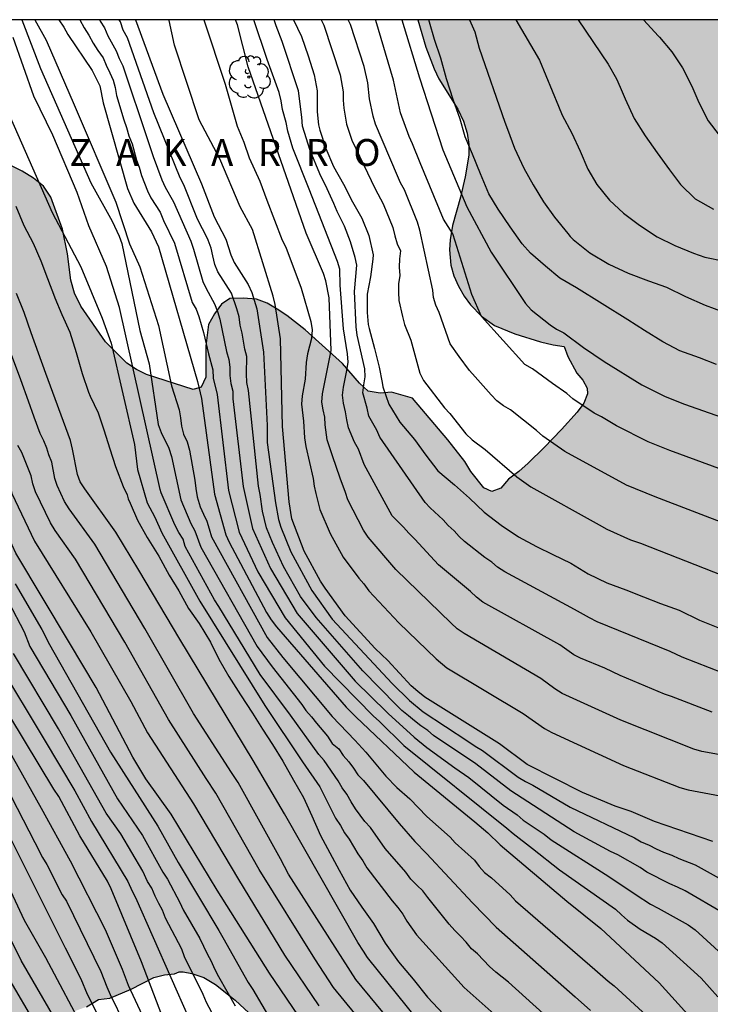
# Model space of a CAD drawing. Units: metres. Extents: x 574694 to 575044, y 4795040 to 4795290.
# Drawn here: x 574725 to 574764, y 4795235 to 4795290 of the extents above; entities that cross this region are included whole.
import ezdxf

# ---------------------------------------------------------------- set-up
doc = ezdxf.new("R2010")
doc.units = ezdxf.units.M
for name, color, linetype in [('010106', 9, 'Continuous'), ('020104', 34, 'Continuous'), ('020306', 9, 'Continuous'), ('100106', 63, 'Continuous'), ('100202', 3, 'Continuous'), ('990504', 63, 'Continuous')]:
    doc.layers.add(name, color=color, linetype=linetype)
doc.layers.add('020105', color=24, linetype='Continuous', lineweight=30)
doc.styles.add('ARIALI', font='ARIALI.TTF', dxfattribs={"height": 1})

# ---------------------------------------------------------------- blocks, each defined once
blk = doc.blocks.new('ARBOL')
blk.add_circle((0, 0), 0.0587)
for centre, radius, start, end in [((-0.28, 0.855), 0.3, 359.2878, 173.6078), ((0.097, 0.97), 0.21, 23.1565, 160.4665), ((0.438, 0.881), 0.24, 301.578, 139.328), ((-0.564, 0.381), 0.532, 92.28, 254.58), ((0.656, 0.288), 0.443, 319.8556, 114.7656), ((-0.091, 0.321), 0.12, 119.14, 310.56), ((0.819, -0.249), 0.383, 235.5275, 62.0275), ((-0.556, -0.339), 0.555, 142.64, 266.54), ((-0.039, -0.384), 0.21, 189.64, 323.88), ((-0.301, -0.676), 0.45, 213.78, 295.32), ((0.299, -0.624), 0.532, 224.67, 0.24)]:
    blk.add_arc(centre, radius, start, end)

msp = doc.modelspace()

# ---------------------------------------------------------------- hatches: boundary and pattern name
at = {"layer": '990504'}
msp.add_hatch(color=256, dxfattribs=at).paths.add_polyline_path([(574728.404, 4795234.993), (574727.516, 4795234.665), (574725.476, 4795234.369), (574725.028, 4795234.241), (574724.228, 4795233.929), (574723.244, 4795233.673), (574720.092, 4795233.657), (574718.252, 4795233.601), (574717.788, 4795233.649), (574717.292, 4795233.761), (574716.86, 4795233.921), (574716.388, 4795234.233), (574715.908, 4795234.769), (574715.484, 4795235.321), (574714.796, 4795236.457), (574714.58, 4795237.137), (574714.54, 4795237.729), (574714.54, 4795238.897), (574714.868, 4795240.721), (574714.868, 4795241.433), (574715.084, 4795242.617), (574715.396, 4795243.209), (574715.885, 4795244.689), (574716.357, 4795245.545), (574716.949, 4795246.44), (574717.069, 4795247.032), (574717.101, 4795248.296), (574717.325, 4795248.888), (574718.445, 4795250.68), (574719.333, 4795251.952), (574719.853, 4795252.512), (574720.237, 4795253.032), (574720.461, 4795253.56), (574720.581, 4795254.056), (574720.709, 4795255.216), (574720.733, 4795256.28), (574720.541, 4795257.568), (574720.325, 4795258.288), (574719.765, 4795259.784), (574719.453, 4795260.408), (574717.733, 4795262.768), (574717.445, 4795263.32), (574717.205, 4795263.896), (574717.069, 4795264.488), (574717.069, 4795265.12), (574717.165, 4795266.392), (574717.325, 4795267.6), (574718.045, 4795269.8), (574718.405, 4795271.104), (574719.101, 4795272.872), (574719.101, 4795273.552), (574718.645, 4795274.008), (574717.533, 4795274.792), (574717.061, 4795275.24), (574715.693, 4795276.888), (574715.037, 4795277.904), (574714.829, 4795278.536), (574714.789, 4795279.216), (574714.813, 4795279.92), (574715.093, 4795280.632), (574715.565, 4795281.136), (574716.021, 4795281.423), (574716.525, 4795281.639), (574717.701, 4795281.951), (574719.093, 4795282.039), (574720.653, 4795282.047), (574723.477, 4795282.303), (574723.997, 4795282.303), (574724.677, 4795282.175), (574725.229, 4795281.895), (574725.869, 4795281.495), (574726.421, 4795281.039), (574726.837, 4795280.431), (574727.485, 4795278.639), (574727.757, 4795277.271), (574727.949, 4795275.799), (574728.157, 4795275.055), (574728.509, 4795274.335), (574729.885, 4795272.335), (574731.085, 4795271.151), (574731.621, 4795270.791), (574732.181, 4795270.511), (574734.797, 4795269.671), (574735.253, 4795269.815), (574735.501, 4795270.359), (574735.509, 4795272.111), (574735.653, 4795273.311), (574735.989, 4795273.911), (574736.381, 4795274.447), (574736.861, 4795274.767), (574737.597, 4795274.783), (574738.349, 4795274.719), (574738.941, 4795274.495), (574739.508, 4795274.175), (574740.036, 4795273.815), (574741.06, 4795273.015), (574743.156, 4795271.135), (574744.108, 4795270.031), (574744.588, 4795269.575), (574745.268, 4795269.479), (574745.908, 4795269.519), (574747.084, 4795269.191), (574749.06, 4795266.855), (574750.012, 4795265.647), (574750.34, 4795265.087), (574751.076, 4795264.167), (574751.508, 4795263.967), (574752.012, 4795264.151), (574752.452, 4795264.663), (574753.028, 4795265.095), (574753.548, 4795265.551), (574754.436, 4795266.431), (574755.412, 4795267.431), (574756.284, 4795268.407), (574756.66, 4795268.919), (574756.876, 4795269.439), (574756.852, 4795269.759), (574756.604, 4795270.199), (574756.276, 4795270.583), (574755.764, 4795271.527), (574755.556, 4795272.071), (574754.94, 4795272.167), (574754.244, 4795272.343), (574752.796, 4795272.783), (574751.66, 4795273.263), (574750.94, 4795273.775), (574750.324, 4795274.415), (574749.964, 4795274.903), (574749.644, 4795275.447), (574749.388, 4795276.031), (574749.22, 4795276.623), (574749.148, 4795277.479), (574749.188, 4795278.047), (574749.324, 4795278.847), (574749.764, 4795280.431), (574750.028, 4795281.575), (574750.228, 4795282.775), (574750.22, 4795283.383), (574750.14, 4795284.015), (574749.924, 4795284.687), (574749.612, 4795285.351), (574748.549, 4795287.055), (574748.285, 4795287.607), (574747.813, 4795288.815), (574747.381, 4795290.358), (574777.131, 4795290.357), (574777.188, 4795289.782), (574777.116, 4795289.15), (574776.86, 4795288.454), (574776.572, 4795287.934), (574776.22, 4795287.414), (574775.42, 4795286.502), (574774.788, 4795285.926), (574774.204, 4795285.446), (574773.58, 4795285.006), (574772.348, 4795283.902), (574772.004, 4795283.398), (574771.628, 4795282.662), (574771.508, 4795282.046), (574771.564, 4795281.438), (574771.804, 4795280.766), (574772.164, 4795280.102), (574772.804, 4795278.574), (574773.22, 4795277.822), (574773.78, 4795277.182), (574774.452, 4795276.686), (574775.148, 4795276.39), (574775.891, 4795276.198), (574776.691, 4795276.102), (574778.891, 4795276.15), (574779.579, 4795276.342), (574780.291, 4795276.478), (574781.899, 4795276.446), (574782.691, 4795276.27), (574783.475, 4795275.958), (574784.243, 4795275.59), (574787.211, 4795273.902), (574787.851, 4795273.622), (574788.451, 4795273.534), (574789.035, 4795273.062), (574789.763, 4795272.734), (574790.363, 4795272.598), (574792.291, 4795272.582), (574793.011, 4795272.334), (574793.995, 4795271.502), (574795.027, 4795270.43), (574795.227, 4795269.87), (574795.227, 4795269.262), (574795.115, 4795267.974), (574794.763, 4795267.286), (574794.451, 4795266.814), (574793.539, 4795265.622), (574793.059, 4795265.198), (574791.451, 4795264.134), (574790.067, 4795263.046), (574787.947, 4795261.271), (574786.923, 4795260.199), (574785.883, 4795258.895), (574785.355, 4795258.335), (574784.795, 4795257.903), (574784.179, 4795257.607), (574783.507, 4795257.431), (574782.763, 4795257.407), (574781.939, 4795257.519), (574781.075, 4795257.767), (574779.643, 4795258.287), (574778.203, 4795258.535), (574775.883, 4795258.535), (574774.443, 4795258.343), (574773.843, 4795258.007), (574773.331, 4795257.575), (574772.395, 4795256.671), (574772.051, 4795256.015), (574771.571, 4795254.639), (574770.211, 4795251.847), (574769.755, 4795251.439), (574769.451, 4795250.847), (574769.083, 4795250.359), (574768.835, 4795249.823), (574768.411, 4795247.871), (574768.243, 4795247.319), (574767.147, 4795246.663), (574766.931, 4795246.079), (574766.891, 4795245.327), (574766.883, 4795243.495), (574766.787, 4795242.2), (574766.771, 4795238.264), (574766.747, 4795234.688), (574766.651, 4795234.096), (574766.363, 4795233.096), (574766.075, 4795232.76), (574765.067, 4795232.048), (574764.059, 4795231.776), (574763.723, 4795231.52), (574763.275, 4795230.72), (574761.403, 4795229.392), (574761.707, 4795228.08), (574762.371, 4795226.32), (574762.891, 4795225.144), (574762.987, 4795224.56), (574762.987, 4795222.768), (574762.755, 4795222.144), (574762.323, 4795221.664), (574761.219, 4795220.824), (574760.155, 4795220.216), (574759.563, 4795220.088), (574758.915, 4795220.104), (574758.235, 4795220.176), (574756.955, 4795220.496), (574756.379, 4795220.784), (574755.851, 4795221.176), (574755.411, 4795221.68), (574755.059, 4795222.304), (574754.779, 4795223.008), (574754.587, 4795223.688), (574754.507, 4795224.352), (574754.547, 4795225.568), (574754.691, 4795226.064), (574754.955, 4795226.544), (574756.051, 4795228.032), (574756.387, 4795228.72), (574756.451, 4795229.32), (574756.451, 4795229.968), (574756.363, 4795230.568), (574756.043, 4795231.136), (574755.611, 4795231.648), (574755.171, 4795232.056), (574754.667, 4795232.376), (574754.075, 4795232.616), (574753.355, 4795232.704), (574752.555, 4795232.648), (574751.787, 4795232.424), (574751.187, 4795232.04), (574750.099, 4795231.24), (574748.507, 4795230.536), (574747.579, 4795230.008), (574747.003, 4795229.896), (574746.427, 4795229.896), (574744.699, 4795230.064), (574743.915, 4795230.096), (574742.691, 4795230.264), (574742.315, 4795230.408), (574741.811, 4795230.68), (574740.964, 4795231.448), (574739.132, 4795233.608), (574738.172, 4795234.576), (574737.156, 4795235.528), (574736.044, 4795236.392), (574735.388, 4795236.784), (574734.716, 4795237.008), (574734.236, 4795237.104), (574734.02, 4795237.104), (574733.748, 4795236.984), (574733.196, 4795236.944), (574732.596, 4795236.784), (574731.332, 4795236.144), (574730.132, 4795235.632), (574729.508, 4795235.561), (574728.836, 4795235.153)])

# ---------------------------------------------------------------- linework, layer by layer
at = {"layer": '010106', "flags": 128}
msp.add_lwpolyline([(574694.39, 4795040.366), (575044.38, 4795040.358), (575044.385, 4795290.351), (574694.395, 4795290.359)], close=True, dxfattribs=at)
at = {"layer": '020104', "flags": 128}
for points, elevation in [([(574725.202, 4795290.358), (574726.258, 4795287.631), (574729.08, 4795281.232), (574730.258, 4795279.087), (574730.66, 4795278.242), (574730.798, 4795277.84), (574731.816, 4795272.981), (574732.33, 4795271.12), (574732.844, 4795267.711), (574733.017, 4795267.262), (574733.444, 4795266.393), (574733.583, 4795265.925), (574734.108, 4795263.506), (574734.674, 4795262.186), (574734.902, 4795261.762), (574735.223, 4795260.862), (574738.375, 4795255.293), (574739.224, 4795254.161), (574740.877, 4795252.065), (574741.102, 4795251.723), (574741.43, 4795251.372), (574741.697, 4795251.005), (574742.313, 4795250.285), (574742.578, 4795249.883), (574742.944, 4795249.57), (574743.198, 4795249.198), (574743.504, 4795248.857), (574743.775, 4795248.497), (574744.013, 4795248.123), (574744.325, 4795247.8), (574746.329, 4795245.407), (574747.2, 4795244.401), (574747.866, 4795243.724), (574750.43, 4795240.969), (574751.76, 4795239.602), (574756.178, 4795235.714), (574757.047, 4795234.941)], 83), ([(574725.943, 4795290.358), (574726.566, 4795289.214), (574728.148, 4795285.594), (574730.472, 4795280.155), (574731.236, 4795277.822), (574731.815, 4795276.541), (574732.867, 4795273.249), (574733.578, 4795269.882), (574734.009, 4795268.536), (574734.094, 4795268.09), (574734.152, 4795267.631), (574734.264, 4795267.181), (574734.46, 4795266.744), (574734.591, 4795266.288), (574734.891, 4795264.597), (574734.947, 4795264.13), (574735.033, 4795263.663), (574735.192, 4795263.106), (574735.369, 4795262.694), (574735.562, 4795262.309), (574735.703, 4795261.879), (574735.825, 4795261.427), (574738.946, 4795255.805), (574739.813, 4795254.684), (574742.573, 4795251.381), (574743.839, 4795250.07), (574744.457, 4795249.399), (574745.585, 4795248.045), (574746.203, 4795247.415), (574746.933, 4795246.786), (574747.884, 4795245.786), (574749.18, 4795244.64), (574749.463, 4795244.326), (574750.543, 4795243.348), (574750.806, 4795242.995), (574751.111, 4795242.665), (574751.495, 4795242.356), (574752.533, 4795241.406), (574752.84, 4795241.076), (574757.285, 4795237.235), (574758.019, 4795236.588), (574758.37, 4795236.324), (574760.172, 4795234.666)], 82), ([(574727.277, 4795290.358), (574727.553, 4795289.934), (574727.782, 4795289.522), (574729.153, 4795287.509), (574729.58, 4795286.666), (574729.768, 4795285.707), (574731.121, 4795280.925), (574731.485, 4795280.092), (574732.467, 4795278.494), (574732.855, 4795277.663), (574735.041, 4795270.124), (574735.265, 4795269.171), (574735.99, 4795263.826), (574736.627, 4795261.551), (574736.812, 4795261.137), (574738.913, 4795257.198), (574739.173, 4795256.792), (574739.459, 4795256.398), (574743.37, 4795251.899), (574743.901, 4795251.361), (574747.163, 4795248.277), (574750.558, 4795245.49), (574751.293, 4795244.876), (574751.986, 4795244.205), (574755.719, 4795241.053), (574757.615, 4795239.537), (574760.88, 4795236.488), (574763.536, 4795233.556)], 81), ([(574729.561, 4795290.358), (574729.602, 4795290.275), (574729.845, 4795289.91), (574730.027, 4795289.46), (574730.499, 4795288.618), (574730.653, 4795288.195), (574730.866, 4795287.773), (574732.257, 4795283.6), (574732.569, 4795282.71), (574733.045, 4795281.408), (574733.231, 4795281.001), (574733.691, 4795280.177), (574734.662, 4795277.978), (574734.825, 4795277.524), (574735.332, 4795275.72), (574735.528, 4795275.315), (574735.996, 4795274.475), (574736.163, 4795274.036), (574736.297, 4795273.6), (574736.668, 4795271.794), (574736.801, 4795271.354), (574736.854, 4795270.919), (574736.843, 4795270.464), (574736.903, 4795270.019), (574737.017, 4795269.591), (574737.025, 4795269.152), (574737.603, 4795264.247), (574738.117, 4795261.906), (574739.121, 4795259.67), (574740.628, 4795257.14), (574743.875, 4795253.357), (574745.641, 4795251.634), (574745.706, 4795251.563), (574747.166, 4795250.229), (574747.881, 4795249.661), (574749.449, 4795248.521), (574750.233, 4795247.972), (574752.155, 4795246.433), (574752.931, 4795245.89), (574753.278, 4795245.596), (574754.445, 4795244.797), (574754.829, 4795244.489), (574758.071, 4795242.445), (574759.597, 4795241.42), (574760.402, 4795240.898), (574760.823, 4795240.658), (574762.509, 4795239.726), (574762.899, 4795239.445), (574766.144, 4795236.486)], 79), ([(574764.447, 4795240.399), (574762.339, 4795241.637), (574761.908, 4795241.848), (574761.479, 4795242.025), (574760.19, 4795242.682), (574759.817, 4795242.942), (574758.576, 4795243.642), (574758.159, 4795243.829), (574756.116, 4795244.944), (574752.571, 4795247.222), (574750.623, 4795248.731), (574748.249, 4795250.323), (574747.926, 4795250.599), (574747.539, 4795250.861), (574747.179, 4795251.135), (574746.857, 4795251.432), (574746.488, 4795251.722), (574746.183, 4795252.028), (574744.287, 4795253.935), (574741.678, 4795256.926), (574740.809, 4795258.106), (574739.864, 4795259.783), (574739.249, 4795261.118), (574738.907, 4795261.947), (574738.684, 4795262.862), (574738.552, 4795263.801), (574738.458, 4795264.26), (574737.902, 4795269.61), (574737.803, 4795270.07), (574737.788, 4795270.548), (574737.809, 4795271.514), (574737.684, 4795271.925), (574737.535, 4795272.834), (574737.431, 4795273.274), (574737.367, 4795273.734), (574737.251, 4795274.19), (574736.941, 4795275.058), (574736.186, 4795276.259), (574736.011, 4795276.673), (574735.894, 4795277.144), (574735.816, 4795277.582), (574735.647, 4795278.023), (574735.443, 4795278.46), (574735.214, 4795278.861), (574735.004, 4795279.292), (574734.286, 4795281.115), (574734.075, 4795281.512), (574732.604, 4795285.141), (574731.132, 4795289.343), (574730.89, 4795289.773), (574730.724, 4795290.244), (574730.665, 4795290.358)], 78), ([(574731.575, 4795290.358), (574733.108, 4795286.199), (574735.261, 4795281.174), (574735.968, 4795279.335), (574736.63, 4795278.09), (574736.906, 4795277.21), (574737.101, 4795276.784), (574737.883, 4795275.542), (574738.086, 4795275.105), (574738.356, 4795274.192), (574738.741, 4795271.754), (574738.939, 4795267.666), (574738.95, 4795266.717), (574739.412, 4795263.329), (574739.567, 4795262.409), (574739.699, 4795261.983), (574740.26, 4795260.599), (574741.434, 4795258.428), (574742.572, 4795256.833), (574745.941, 4795253.241), (574746.904, 4795252.275), (574747.67, 4795251.648), (574750.175, 4795250.005), (574750.582, 4795249.726), (574751.001, 4795249.488), (574752.992, 4795247.996), (574753.397, 4795247.756), (574753.807, 4795247.553), (574755.904, 4795246.307), (574759.503, 4795244.607), (574759.883, 4795244.38), (574760.32, 4795244.188), (574760.715, 4795243.978), (574761.133, 4795243.794), (574761.593, 4795243.637), (574761.977, 4795243.436), (574762.892, 4795243.097), (574765.916, 4795241.413)], 77), ([(574763.894, 4795244.386), (574760.612, 4795245.511), (574759.314, 4795246.08), (574758.41, 4795246.364), (574756.592, 4795247.133), (574753.495, 4795248.693), (574751.947, 4795249.858), (574747.763, 4795252.467), (574747.372, 4795252.775), (574747.006, 4795253.101), (574745.694, 4795254.524), (574744.984, 4795255.182), (574743.304, 4795257.018), (574742.181, 4795258.563), (574741.933, 4795258.955), (574741.005, 4795260.64), (574740.327, 4795262.44), (574740.175, 4795263.386), (574739.794, 4795267.604), (574739.681, 4795272.516), (574739.398, 4795274.432), (574739.286, 4795274.902), (574738.119, 4795278.615), (574737.429, 4795279.889), (574736.295, 4795282.577), (574735.141, 4795284.757), (574733.752, 4795288.936), (574733.456, 4795290.313), (574733.444, 4795290.358)], 76), ([(574768.635, 4795248.452), (574763.278, 4795249.437), (574762.813, 4795249.553), (574758.745, 4795251.175), (574755.448, 4795252.678), (574755.042, 4795252.931), (574754.252, 4795253.511), (574749.967, 4795256.019), (574749.576, 4795256.296), (574749.243, 4795256.609), (574746.142, 4795259.605), (574744.589, 4795261.412), (574744.339, 4795261.813), (574743.465, 4795263.501), (574743.317, 4795263.918), (574743.027, 4795264.709), (574742.6, 4795265.969), (574742.293, 4795266.857), (574742.189, 4795267.69), (574742.178, 4795268.137), (574742.071, 4795268.539), (574742.008, 4795268.969), (574742.032, 4795269.431), (574742.521, 4795271.85), (574742.411, 4795274.798), (574742.231, 4795275.745), (574742.097, 4795276.166), (574741.123, 4795278.423), (574737.875, 4795287.721), (574737.275, 4795290.08), (574737.166, 4795290.358)], 74), ([(574763.852, 4795251.622), (574761.58, 4795252.512), (574761.18, 4795252.632), (574758.7, 4795253.677), (574757.849, 4795254.092), (574756.473, 4795254.642), (574756.104, 4795254.839), (574755.325, 4795255.39), (574751.02, 4795257.774), (574750.666, 4795258.052), (574750.324, 4795258.382), (574748.537, 4795259.874), (574747.214, 4795261.297), (574746.865, 4795261.631), (574746.569, 4795261.976), (574745.938, 4795262.609), (574744.377, 4795265.476), (574744.047, 4795266.338), (574743.837, 4795266.736), (574743.488, 4795267.538), (574743.395, 4795267.972), (574743.329, 4795268.435), (574743.219, 4795268.904), (574743.158, 4795269.359), (574743.205, 4795269.806), (574743.398, 4795270.744), (574743.466, 4795271.207), (574743.447, 4795271.666), (574743.218, 4795273.074), (574743.033, 4795275.508), (574743.015, 4795276.402), (574742.879, 4795276.84), (574741.298, 4795280.885), (574740.377, 4795283.179), (574740.09, 4795284.116), (574740.012, 4795284.6), (574739.809, 4795285.338), (574739.726, 4795285.817), (574739.607, 4795286.288), (574738.935, 4795288.124), (574738.188, 4795290.358)], 73), ([(574764.461, 4795253.815), (574762.164, 4795254.704), (574761.498, 4795255.026), (574757.416, 4795256.679), (574756.98, 4795256.902), (574756.141, 4795257.371), (574752.252, 4795259.471), (574751.839, 4795259.732), (574751.519, 4795260.015), (574751.13, 4795260.278), (574749.995, 4795261.176), (574749.694, 4795261.461), (574749.406, 4795261.766), (574749.079, 4795262.075), (574748.793, 4795262.39), (574748.073, 4795263.049), (574747.791, 4795263.354), (574745.241, 4795267.017), (574745.074, 4795267.392), (574744.628, 4795268.182), (574744.541, 4795268.637), (574744.301, 4795269.484), (574744.348, 4795269.928), (574744.431, 4795270.384), (574744.408, 4795270.828), (574743.987, 4795272.715), (574743.919, 4795273.18), (574743.825, 4795275.148), (574743.957, 4795276.625), (574743.862, 4795277.066), (574743.609, 4795277.939), (574743.261, 4795278.803), (574742.852, 4795279.625), (574742.677, 4795280.071), (574742.478, 4795280.49), (574742.307, 4795280.907), (574741.888, 4795281.739), (574741.347, 4795283.038), (574740.92, 4795284.412), (574740.877, 4795284.904), (574740.686, 4795286.375), (574739.782, 4795289.136), (574739.437, 4795290.012), (574739.326, 4795290.358)], 72), ([(574740.42, 4795290.358), (574740.858, 4795289.41), (574741.23, 4795288.338), (574741.57, 4795287.274), (574741.742, 4795286.384), (574741.742, 4795285.208), (574741.806, 4795284.47), (574741.884, 4795284.188), (574742.224, 4795283.156), (574742.662, 4795282.146), (574743.22, 4795281.166), (574743.715, 4795280.18), (574744.231, 4795279.258), (574744.637, 4795278.284), (574744.869, 4795277.214), (574744.863, 4795276.966), (574744.731, 4795275.972), (574744.547, 4795275.016), (574744.547, 4795273.988), (574744.599, 4795273.304), (574744.655, 4795273.09), (574744.955, 4795271.97), (574745.201, 4795270.916), (574745.375, 4795270.07), (574745.421, 4795269.832), (574745.751, 4795268.854), (574746.375, 4795267.854), (574747.179, 4795266.87), (574747.813, 4795266), (574748.485, 4795265.128), (574749.423, 4795264.338), (574750.267, 4795263.594), (574751.085, 4795262.82), (574752.041, 4795262.082), (574753.015, 4795261.426), (574754.019, 4795260.902), (574754.939, 4795260.452), (574755.943, 4795259.958), (574756.901, 4795259.36), (574757.957, 4795258.856), (574759.015, 4795258.478), (574759.999, 4795258.076), (574760.959, 4795257.708), (574762.004, 4795257.33), (574763.148, 4795256.776), (574764.256, 4795256.32)], 71), ([(574764.842, 4795262.078), (574760.662, 4795263.666), (574759.051, 4795264.329), (574755.6, 4795266.211), (574754.38, 4795267.066), (574754.018, 4795267.388), (574752.554, 4795268.544), (574752.165, 4795268.766), (574751.804, 4795269.046), (574751.483, 4795269.379), (574750.581, 4795270.392), (574750.266, 4795270.732), (574749.688, 4795271.521), (574749.186, 4795272.238), (574748.57, 4795273.979), (574748.378, 4795274.396), (574748.255, 4795274.817), (574748.208, 4795275.229), (574747.49, 4795278.579), (574747.365, 4795279.032), (574746.623, 4795280.847), (574746.402, 4795281.242), (574746.241, 4795281.629), (574745, 4795284.517), (574744.874, 4795284.971), (574744.677, 4795285.929), (574744.573, 4795286.833), (574744.362, 4795287.736), (574743.597, 4795290.089), (574743.474, 4795290.358)], 69), ([(574765.702, 4795264.715), (574761.485, 4795266.261), (574760.259, 4795266.744), (574758.496, 4795267.645), (574757.649, 4795268.15), (574757.247, 4795268.359), (574756.059, 4795269.156), (574755.71, 4795269.46), (574754.919, 4795270.008), (574753.786, 4795270.832), (574753.372, 4795271.08), (574750.934, 4795273.764), (574750.405, 4795274.981), (574749.463, 4795277.972), (574749.326, 4795278.373), (574748.819, 4795279.2), (574747.504, 4795282.354), (574747.072, 4795283.413), (574746.883, 4795283.828), (574746.398, 4795285.154), (574746.005, 4795286.973), (574745.031, 4795290.31), (574745.012, 4795290.358)], 68), ([(574746.488, 4795290.358), (574747.475, 4795287.103), (574748.767, 4795283.079), (574750.121, 4795279.889), (574751.486, 4795277.356), (574753.392, 4795274.482), (574753.711, 4795274.128), (574754.778, 4795273.285), (574755.14, 4795273.051), (574755.541, 4795272.845), (574756.644, 4795272.026), (574757.797, 4795271.233), (574759.912, 4795269.927), (574761.209, 4795269.281), (574762.309, 4795268.855), (574766.442, 4795267.398)], 67), ([(574764.099, 4795271.07), (574763.133, 4795271.45), (574762.039, 4795271.836), (574761.095, 4795272.332), (574760.069, 4795272.982), (574759.121, 4795273.578), (574756.255, 4795275.366), (574755.321, 4795275.908), (574754.511, 4795276.58), (574753.685, 4795277.296), (574753.215, 4795277.83), (574752.549, 4795278.776), (574751.879, 4795279.762), (574751.357, 4795280.616), (574750.887, 4795281.732), (574750.433, 4795282.836), (574750.031, 4795283.804), (574749.989, 4795283.943), (574749.735, 4795284.786), (574749.359, 4795285.902), (574748.979, 4795287.048), (574748.658, 4795288.2), (574748.316, 4795289.25), (574748.026, 4795290.212), (574747.982, 4795290.358)], 66), ([(574752.859, 4795290.357), (574754.181, 4795288.092), (574755.242, 4795285.53), (574755.451, 4795285.02), (574755.985, 4795284.004), (574756.459, 4795283.014), (574756.891, 4795282.004), (574757.391, 4795281.134), (574758.107, 4795280.27), (574758.881, 4795279.544), (574759.787, 4795278.86), (574760.773, 4795278.214), (574761.755, 4795277.736), (574762.807, 4795277.3), (574763.435, 4795277.076), (574764.535, 4795276.862)], 64), ([(574756.349, 4795290.357), (574758.035, 4795287.873), (574758.488, 4795287.052), (574758.708, 4795286.576), (574758.981, 4795285.939), (574759.477, 4795284.831), (574760.089, 4795283.863), (574760.775, 4795282.915), (574761.463, 4795281.956), (574762.071, 4795281.134), (574762.901, 4795280.334), (574763.925, 4795279.758)], 63), ([(574760.008, 4795290.357), (574760.442, 4795289.879), (574760.835, 4795289.453), (574760.897, 4795289.387), (574761.587, 4795288.561), (574762.195, 4795287.659), (574762.701, 4795286.647), (574763.101, 4795285.725), (574763.617, 4795284.707), (574764.241, 4795283.893)], 62), ([(574755.352, 4795233.895), (574752.454, 4795236.519), (574751.735, 4795237.083), (574751.379, 4795237.403), (574750.706, 4795238.105), (574750.381, 4795238.386), (574750.081, 4795238.762), (574749.769, 4795239.104), (574749.444, 4795239.411), (574749.135, 4795239.775), (574747.93, 4795241.261), (574747.663, 4795241.627), (574747.329, 4795241.935), (574746.988, 4795242.287), (574746.706, 4795242.683), (574745.541, 4795244.006), (574744.718, 4795245.173), (574744.417, 4795245.514), (574743.887, 4795246.227), (574743.636, 4795246.613), (574743.402, 4795247.034), (574743.144, 4795247.4), (574742.914, 4795247.795), (574742.125, 4795248.916), (574741.836, 4795249.263), (574740.242, 4795251.458), (574738.544, 4795253.743), (574736.241, 4795257.531), (574735.99, 4795257.917), (574734.351, 4795260.893), (574734.241, 4795261.299), (574733.997, 4795261.685), (574733.774, 4795262.097), (574733.003, 4795263.897), (574732.956, 4795264.087), (574730.678, 4795274.261), (574729.958, 4795276.556), (574728.953, 4795278.822), (574728.301, 4795280.686), (574726.952, 4795283.897), (574725.881, 4795286.088), (574724.723, 4795289.36)], 81), ([(574741.011, 4795234.183), (574739.072, 4795237.03), (574736.139, 4795241.672), (574733.575, 4795245.917), (574732.143, 4795247.891), (574731.415, 4795249.106), (574729.368, 4795253.014), (574727.873, 4795255.509), (574724.867, 4795260.527), (574724.06, 4795262.313), (574722.859, 4795264.668), (574721.88, 4795266.59), (574720.724, 4795269.825), (574720.309, 4795270.948), (574718.836, 4795275.19), (574716.503, 4795282.755), (574716.351, 4795283.768)], 91), ([(574724.876, 4795279.932), (574725.314, 4795278.848), (574725.84, 4795277.858), (574726.27, 4795276.878), (574726.644, 4795275.888), (574727.038, 4795274.851), (574727.056, 4795274.804), (574727.452, 4795273.864), (574727.906, 4795272.876), (574728.258, 4795271.749), (574728.596, 4795270.571), (574728.948, 4795269.521), (574729.04, 4795269.311), (574729.484, 4795268.373), (574729.804, 4795267.419), (574730.138, 4795266.357), (574730.452, 4795265.375), (574730.882, 4795264.243), (574731.099, 4795263.777), (574731.153, 4795263.555), (574731.277, 4795263.325), (574731.691, 4795262.359), (574732.227, 4795261.389), (574732.877, 4795260.359), (574733.463, 4795259.289), (574733.993, 4795258.407), (574734.539, 4795257.435), (574735.131, 4795256.585), (574735.763, 4795255.543), (574736.233, 4795254.599), (574736.791, 4795253.617), (574737.457, 4795252.593), (574738.127, 4795251.573), (574738.685, 4795250.683), (574739.247, 4795249.829), (574739.811, 4795248.885), (574740.413, 4795247.821), (574740.979, 4795246.851), (574741.449, 4795245.831), (574741.935, 4795244.723), (574742.441, 4795243.759), (574742.975, 4795242.799), (574743.587, 4795241.675), (574744.233, 4795240.727), (574744.891, 4795239.801), (574745.539, 4795238.701), (574746.299, 4795237.671), (574747.122, 4795236.699), (574747.922, 4795235.697), (574748.808, 4795234.741)], 86), ([(574747.013, 4795232.912), (574743.897, 4795236.679), (574740.144, 4795242.572), (574739.687, 4795243.421), (574737.316, 4795247.697), (574736.945, 4795248.263), (574734.826, 4795251.556), (574732.098, 4795256.306), (574729.299, 4795261.02), (574727.868, 4795262.997), (574727.603, 4795263.412), (574727.186, 4795264.3), (574727.052, 4795264.702), (574726.898, 4795265.604), (574726.73, 4795266.014), (574726.602, 4795266.396), (574726.437, 4795266.812), (574726.235, 4795267.219), (574725.908, 4795268.125), (574725.585, 4795269.015), (574725.15, 4795270.215), (574723.236, 4795275.304)], 88), ([(574747.334, 4795234.46), (574744.552, 4795237.91), (574744.334, 4795238.252), (574744.021, 4795238.746), (574739.911, 4795245.933), (574738.164, 4795248.924), (574734.053, 4795255.715), (574731.767, 4795259.565), (574730.48, 4795261.698), (574728.728, 4795264.117), (574728.475, 4795264.511), (574728.318, 4795264.923), (574728.05, 4795266.347), (574727.927, 4795266.819), (574726.562, 4795270.572), (574725.736, 4795272.844), (574725.336, 4795273.973), (574724.904, 4795275.038)], 87), ([(574746.403, 4795231.654), (574742.657, 4795236.22), (574741.609, 4795237.834), (574738.496, 4795242.835), (574736.069, 4795247.104), (574735.521, 4795247.919), (574733.414, 4795251.209), (574730.971, 4795255.535), (574728.212, 4795260.178), (574727.067, 4795261.793), (574726.809, 4795262.214), (574725.983, 4795263.949), (574725.826, 4795264.406), (574725.739, 4795264.848), (574725.206, 4795266.158), (574724.995, 4795266.539)], 89), ([(574729.753, 4795234.142), (574728.889, 4795235.837), (574728.525, 4795236.696), (574727.661, 4795238.428), (574724.121, 4795245.468), (574723.428, 4795246.704), (574723.272, 4795247.13), (574723.068, 4795247.492), (574722.679, 4795248.342), (574722.447, 4795248.754), (574722.266, 4795249.176), (574721.854, 4795249.977), (574721.685, 4795250.383), (574721.353, 4795251.155), (574720.916, 4795253.045), (574720.153, 4795254.811), (574719.045, 4795258.034), (574718.734, 4795258.879), (574718.418, 4795259.833), (574718.071, 4795260.989)], 99), ([(574727.752, 4795231.184), (574722.747, 4795239.67), (574722.17, 4795240.988), (574721.706, 4795241.854), (574720.917, 4795243.689), (574720.61, 4795244.625), (574720.235, 4795245.532), (574719.96, 4795246.452), (574719.792, 4795246.877), (574719.127, 4795248.17), (574718.3, 4795250.475), (574718.286, 4795251.363), (574718.377, 4795252.381), (574718.39, 4795252.654), (574718.266, 4795253.248), (574717.592, 4795254.431), (574717.26, 4795255.549), (574717.13, 4795256.635), (574717.175, 4795257.82), (574717.22, 4795258.754), (574717.646, 4795260.4)], 102), ([(574727.932, 4795232.977), (574725.182, 4795237.73), (574723.638, 4795240.792), (574721.813, 4795244.828), (574719.708, 4795249.851), (574718.487, 4795253.454), (574718.186, 4795254.838), (574718.156, 4795254.971), (574717.868, 4795255.999), (574717.808, 4795256.253), (574717.492, 4795258.917), (574717.569, 4795259.789), (574717.715, 4795260.495)], 101), ([(574724.836, 4795258.797), (574726.324, 4795256.254), (574726.75, 4795255.404), (574730.164, 4795249.39), (574732.813, 4795245.248), (574733.969, 4795243.219), (574736.235, 4795239.409), (574736.461, 4795239.017), (574737.869, 4795236.514), (574738.144, 4795236.115), (574739.155, 4795234.402)], 92), ([(574724.455, 4795257.802), (574725.342, 4795256.121), (574725.66, 4795255.295), (574727.957, 4795251.441), (574730.569, 4795246.787), (574731.961, 4795244.735), (574733.109, 4795242.688), (574733.363, 4795242.289), (574734.056, 4795240.991), (574734.248, 4795240.574), (574735.173, 4795238.964), (574735.58, 4795238.109), (574735.813, 4795237.693), (574736.001, 4795237.266), (574736.214, 4795236.85), (574737.148, 4795235.205)], 93), ([(574735.999, 4795234.553), (574735.545, 4795235.399), (574735.351, 4795235.834), (574734.323, 4795237.947), (574734.166, 4795238.38), (574733.257, 4795240.101), (574733.087, 4795240.546), (574732.87, 4795240.934), (574732.669, 4795241.346), (574732.486, 4795241.785), (574732.249, 4795242.157), (574731.983, 4795242.731), (574730.748, 4795244.827), (574729.937, 4795245.986), (574727.255, 4795250.694), (574724.75, 4795254.916)], 94), ([(574734.037, 4795232.091), (574731.916, 4795237.67), (574730.216, 4795241.755), (574730.008, 4795242.18), (574728.458, 4795244.716), (574727.275, 4795246.911), (574726.994, 4795247.32), (574722.887, 4795254.123)], 96), ([(574723.663, 4795250.916), (574726.294, 4795246.252), (574727.916, 4795243.317), (574729.879, 4795239.475), (574730.827, 4795237.262), (574731.163, 4795236.358), (574732.212, 4795234.123)], 97), ([(574723.937, 4795248.181), (574725.935, 4795244.336), (574726.364, 4795243.5), (574726.601, 4795243.112), (574727.477, 4795241.418), (574727.703, 4795241.051), (574729.624, 4795237.127), (574729.964, 4795236.26), (574730.15, 4795235.838), (574730.963, 4795234.192)], 98)]:
    msp.add_lwpolyline(points, dxfattribs=dict(at, elevation=elevation))
at = {"layer": '020105', "flags": 128}
for points, elevation in [([(574728.459, 4795290.358), (574728.692, 4795289.898), (574728.966, 4795289.487), (574729.196, 4795289.053), (574729.463, 4795288.636), (574729.756, 4795288.233), (574729.924, 4795287.809), (574730.138, 4795287.388), (574730.316, 4795286.976), (574730.437, 4795286.571), (574730.511, 4795286.113), (574730.921, 4795284.759), (574731.076, 4795284.332), (574731.205, 4795283.862), (574731.385, 4795283.411), (574731.627, 4795282.504), (574731.773, 4795282.102), (574731.905, 4795281.641), (574732.238, 4795280.778), (574732.426, 4795280.388), (574732.962, 4795279.601), (574733.131, 4795279.135), (574733.746, 4795277.856), (574734.74, 4795274.55), (574734.965, 4795274.168), (574735.115, 4795273.76), (574735.377, 4795272.87), (574735.652, 4795271.664), (574735.902, 4795270.77), (574735.915, 4795270.3), (574736.135, 4795269.404), (574736.786, 4795264.035), (574737.383, 4795261.694), (574738.42, 4795259.477), (574739.947, 4795256.898), (574742.143, 4795254.197), (574744.882, 4795251.416), (574745.229, 4795251.098), (574746.593, 4795249.764), (574752.354, 4795245.147), (574752.701, 4795244.835), (574753.801, 4795244.002), (574755.303, 4795242.813), (574758.44, 4795240.601), (574758.774, 4795240.284), (574759.111, 4795240), (574759.826, 4795239.485), (574760.673, 4795238.988), (574761.057, 4795238.727), (574763.233, 4795236.75), (574764.161, 4795235.706)], 80), ([(574735.402, 4795290.358), (574736.596, 4795286.76), (574737.27, 4795284.406), (574737.634, 4795283.516), (574737.938, 4795282.636), (574738.525, 4795281.327), (574738.914, 4795280.272), (574739.784, 4795278.034), (574739.984, 4795277.636), (574740.852, 4795275.347), (574741.385, 4795273.478), (574741.458, 4795273.007), (574741.426, 4795272.533), (574741.191, 4795271.669), (574741.131, 4795271.191), (574741.075, 4795270.252), (574740.902, 4795269.316), (574740.866, 4795268.852), (574740.97, 4795267.898), (574741.025, 4795266.969), (574741.098, 4795266.483), (574741.519, 4795264.695), (574741.576, 4795264.267), (574741.661, 4795263.85), (574741.898, 4795262.961), (574742.477, 4795261.615), (574743.193, 4795260.304), (574744.079, 4795259.123), (574744.355, 4795258.804), (574744.636, 4795258.422), (574746.304, 4795256.617), (574748.4, 4795254.604), (574749, 4795254.111), (574753.273, 4795251.556), (574754.472, 4795250.706), (574754.879, 4795250.483), (574758.88, 4795248.646), (574762.036, 4795247.418), (574762.506, 4795247.288), (574764.895, 4795246.833)], 75), ([(574741.97, 4795290.358), (574742.107, 4795290.054), (574743.022, 4795287.281), (574743.189, 4795286.328), (574743.194, 4795285.861), (574743.228, 4795285.41), (574743.387, 4795284.515), (574743.689, 4795283.617), (574744.978, 4795280.904), (574745.425, 4795280.055), (574745.972, 4795278.731), (574746.08, 4795278.266), (574746.214, 4795277.82), (574746.395, 4795277.435), (574746.346, 4795276.982), (574746.323, 4795276.526), (574746.372, 4795276.056), (574746.296, 4795275.582), (574746.287, 4795275.123), (574746.304, 4795274.662), (574746.509, 4795273.751), (574746.635, 4795273.312), (574746.98, 4795272.427), (574747.48, 4795270.595), (574747.697, 4795270.179), (574748.869, 4795268.646), (574749.167, 4795268.338), (574750.058, 4795267.193), (574750.413, 4795266.863), (574751.138, 4795266.327), (574752.923, 4795264.795), (574753.701, 4795264.227), (574757.527, 4795262.099), (574757.95, 4795261.87), (574759.274, 4795261.273), (574759.838, 4795261.072), (574764.445, 4795259.277)], 70), ([(574750.271, 4795290.358), (574750.565, 4795289.677), (574750.809, 4795288.758), (574752.244, 4795284.625), (574752.393, 4795284.234), (574752.789, 4795283.176), (574753.313, 4795282.06), (574753.837, 4795281.116), (574754.401, 4795280.172), (574755.023, 4795279.32), (574755.775, 4795278.396), (574755.899, 4795278.236), (574756.069, 4795278.066), (574757.009, 4795277.318), (574758.065, 4795276.694), (574759.139, 4795276.186), (574760.287, 4795275.744), (574761.289, 4795275.392), (574762.351, 4795274.884), (574763.465, 4795274.384), (574764.467, 4795274.022)], 65), ([(574724.098, 4795285.966), (574726.911, 4795279.583), (574728.514, 4795276.532), (574729.704, 4795273.672), (574730.207, 4795272.269), (574731.511, 4795266.598), (574731.685, 4795265.195), (574732.219, 4795263.338), (574732.649, 4795262.544), (574733.051, 4795261.66), (574735.167, 4795257.832), (574738.819, 4795252), (574740.915, 4795248.858), (574741.886, 4795247.454), (574742.773, 4795245.697), (574743.04, 4795245.286), (574743.271, 4795244.875), (574743.523, 4795244.521), (574744.017, 4795243.709), (574744.293, 4795243.322), (574744.526, 4795242.918), (574745.94, 4795241.07), (574746.254, 4795240.708), (574746.526, 4795240.334), (574746.762, 4795239.934), (574747.298, 4795239.175), (574749.959, 4795236.229), (574753.318, 4795233.239)], 85), ([(574717.627, 4795283.587), (574717.774, 4795283.162), (574717.966, 4795282.55), (574719.611, 4795277.333), (574721.052, 4795273.094), (574722.243, 4795269.814), (574723.696, 4795266.003), (574723.964, 4795265.5), (574724.121, 4795265.104), (574724.351, 4795264.684), (574724.548, 4795264.272), (574724.652, 4795263.855), (574725.924, 4795261.193), (574729.063, 4795256.12), (574731.314, 4795252.227), (574732.235, 4795250.464), (574734.822, 4795246.51), (574737.337, 4795242.264), (574739.921, 4795238.039), (574741.84, 4795235.209)], 90), ([(574717.958, 4795260.832), (574717.798, 4795259.891), (574717.868, 4795259.479), (574717.926, 4795259.261), (574718.214, 4795258.187), (574718.472, 4795256.921), (574718.613, 4795256.427), (574719.477, 4795253.64), (574719.852, 4795252.769), (574720.322, 4795251.404), (574720.532, 4795250.496), (574720.696, 4795250.117), (574721.057, 4795249.251), (574721.253, 4795248.877), (574722.421, 4795246.249), (574725.348, 4795239.986), (574726.529, 4795237.898), (574728.789, 4795233.653)], 100), ([(574723.894, 4795254.356), (574726.453, 4795250.105), (574728.18, 4795247.225), (574729.107, 4795245.506), (574731.146, 4795242.151), (574731.389, 4795241.626), (574731.578, 4795241.27), (574734.537, 4795234.547)], 95)]:
    msp.add_lwpolyline(points, dxfattribs=dict(at, elevation=elevation))
at = {"layer": '100106', "elevation": 49.783, "flags": 128}
for points in [[(574747.381, 4795290.358), (574747.813, 4795288.815), (574748.285, 4795287.607), (574748.549, 4795287.055), (574749.612, 4795285.351), (574749.924, 4795284.687), (574750.14, 4795284.015), (574750.22, 4795283.383), (574750.228, 4795282.775), (574750.028, 4795281.575), (574749.764, 4795280.431), (574749.324, 4795278.847), (574749.188, 4795278.047), (574749.148, 4795277.479), (574749.22, 4795276.623), (574749.388, 4795276.031), (574749.644, 4795275.447), (574749.964, 4795274.903), (574750.324, 4795274.415), (574750.94, 4795273.775), (574751.66, 4795273.263), (574752.796, 4795272.783), (574754.244, 4795272.343), (574754.94, 4795272.167), (574755.556, 4795272.071), (574755.764, 4795271.527), (574756.276, 4795270.583), (574756.604, 4795270.199), (574756.852, 4795269.759), (574756.876, 4795269.439), (574756.66, 4795268.919), (574756.284, 4795268.407), (574755.412, 4795267.431), (574754.436, 4795266.431), (574753.548, 4795265.551), (574753.028, 4795265.095), (574752.452, 4795264.663), (574752.012, 4795264.151), (574751.508, 4795263.967), (574751.076, 4795264.167), (574750.34, 4795265.087), (574750.012, 4795265.647), (574749.06, 4795266.855), (574747.084, 4795269.191), (574745.908, 4795269.519), (574745.268, 4795269.479), (574744.588, 4795269.575), (574744.108, 4795270.031), (574743.156, 4795271.135), (574741.06, 4795273.015), (574740.036, 4795273.815), (574739.508, 4795274.175), (574738.941, 4795274.495), (574738.349, 4795274.719), (574737.597, 4795274.783), (574736.861, 4795274.767), (574736.381, 4795274.447), (574735.989, 4795273.911), (574735.653, 4795273.311), (574735.509, 4795272.111), (574735.501, 4795270.359), (574735.253, 4795269.815), (574734.797, 4795269.671), (574732.181, 4795270.511), (574731.621, 4795270.791), (574731.085, 4795271.151), (574729.885, 4795272.335), (574728.509, 4795274.335), (574728.157, 4795275.055), (574727.949, 4795275.799), (574727.757, 4795277.271), (574727.485, 4795278.639), (574726.837, 4795280.431), (574726.421, 4795281.039), (574725.869, 4795281.495), (574725.229, 4795281.895), (574724.677, 4795282.175)], [(574728.836, 4795235.153), (574729.508, 4795235.561), (574730.132, 4795235.632), (574731.332, 4795236.144), (574732.596, 4795236.784), (574733.196, 4795236.944), (574733.748, 4795236.984), (574734.02, 4795237.104), (574734.236, 4795237.104), (574734.716, 4795237.008), (574735.388, 4795236.784), (574736.044, 4795236.392), (574737.156, 4795235.528), (574738.172, 4795234.576)]]:
    msp.add_lwpolyline(points, dxfattribs=at)

# ---------------------------------------------------------------- block references
at = {"layer": '100202', "rotation": 359.9987685839998}
msp.add_blockref('ARBOL', (574737.917, 4795287.151, 74.343), dxfattribs=at)

# ---------------------------------------------------------------- texts
at = {"layer": '020306', "style": 'ARIALI'}
msp.add_text('Z   A   K   A   R   R   O', height=1.49996, rotation=359.9988, dxfattribs=at).set_placement((574727.873, 4795282.183))

doc.saveas('drawing.dxf')
